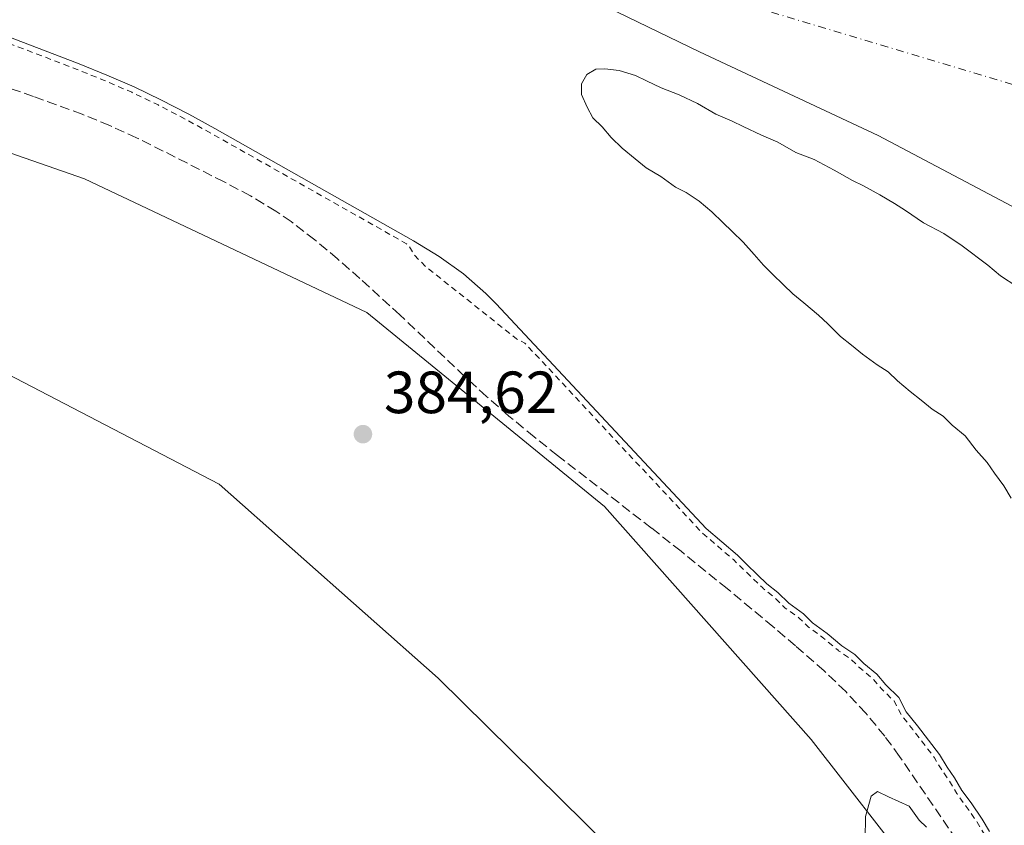
# Model space of a CAD drawing. Units: metres. Extents: x 635098 to 638564, y 4711239 to 4713620.
# Drawn here: x 636219 to 636385, y 4711419 to 4711554 of the extents above; entities that cross this region are included whole.
import ezdxf

# ---------------------------------------------------------------- set-up
doc = ezdxf.new("R2010")
doc.units = ezdxf.units.M
doc.header["$MEASUREMENT"] = 0
for name, pattern in [('DGN Style 2', [1.648017, 0.98881, -0.659207]), ('DGN Style 3', [2.307223, 1.648017, -0.659207]), ('DGN Style 4', [2.638475, 1.318413, -0.659207, 0.001648, -0.659207])]:
    doc.linetypes.add(name, pattern=pattern)
for name, color, linetype, lineweight in [('Arbolado forestal CxS', 92, 'Continuous', 0), ('Corriente natural Cxs', 4, 'Continuous', 13), ('Corriente natural eje', 4, 'DGN Style 4', 0), ('Cultivos herbáceos CxS', 92, 'Continuous', 0), ('Curva de nivel auxiliar', 30, 'DGN Style 2', 0), ('Curva de nivel normal', 30, 'Continuous', 0), ('Huerta CxS', 92, 'Continuous', 0), ('Isla Cxs', 7, 'Continuous', 0), ('Matorral CxS', 135, 'Continuous', 0), ('Municipio', 91, 'Continuous', 13), ('Municipio CxS', 4, 'Continuous', 0), ('Pastizal CxS', 92, 'Continuous', 0), ('Punto de cota en terreno', 7, 'Continuous', 0), ('Rótulo de punto de cota en terreno', 7, 'Continuous', 0), ('Senda', 7, 'DGN Style 3', 0), ('Suelo desnudo CxS', 253, 'Continuous', 0)]:
    doc.layers.add(name, color=color, linetype=linetype, lineweight=lineweight)
doc.styles.add('Style-Arial', font='txt')

# ---------------------------------------------------------------- blocks, each defined once
blk = doc.blocks.new('*U6')
at = {"layer": 'Arbolado forestal CxS', "color": 92, "linetype": 'Continuous', "lineweight": 0}
for points in [[(636215.1501, 4711552.0301, 383.1595), (636229.1601, 4711546.6601, 382.9692), (636233.8001, 4711544.7901, 382.9768), (636238.3901, 4711542.8001, 383.0546), (636242.9001, 4711540.6501, 382.3429), (636247.6001, 4711538.1901, 382.0946), (636251.9801, 4711535.7901, 382.4174), (636285.4201, 4711516.9001, 382.0423), (636289.7001, 4711514.2801, 382.1443), (636293.7902, 4711511.3501, 382.254), (636297.5801, 4711508.0801, 382.2589), (636299.3302, 4711506.3201, 382.2084), (636334.6602, 4711468.5301, 384.0637), (636339.9001, 4711464.0501, 383.9635), (636341.4501, 4711462.5501, 384.066), (636343.3001, 4711460.7601, 384.0772), (636344.8501, 4711459.2601, 384.176), (636346.7001, 4711457.7701, 384.4059), (636348.5501, 4711455.9801, 384.5268), (636351.0201, 4711454.1901, 384.6637), (636352.5601, 4711452.6901, 384.9314), (636355.0201, 4711450.9101, 384.5604), (636357.4901, 4711448.8201, 384.4561), (636359.6501, 4711447.3301, 384.0565), (636361.1901, 4711445.8401, 383.9297), (636363.3501, 4711444.0501, 383.915), (636364.9001, 4711442.2501, 384.0239), (636367.0601, 4711440.1501, 384.1963), (636368.3202, 4711437.7401, 384.7426), (636370.1901, 4711435.3401, 384.5961), (636372.0501, 4711432.9301, 384.6555), (636373.9101, 4711430.5301, 384.436), (636375.1702, 4711428.4201, 384.3745), (636376.4101, 4711426.6101, 384.4148), (636377.6601, 4711424.5001, 384.5679), (636379.2201, 4711422.4001, 384.5494), (636381.0901, 4711419.6901, 384.5226), (636382.3401, 4711417.5801, 384.7343)], [(636369.8477, 4711410.5239, 385.2861), (636352.3279, 4711433.0649, 384.8415), (636317.5255, 4711472.2541, 384.9802), (636277.5485, 4711504.8515, 384.9176), (636230.0503, 4711527.3499, 384.6923), (636191.1455, 4711540.8723, 384.5384), (636149.0655, 4711554.3577, 384.3748), (636105.1373, 4711556.1721, 384.4322), (636084.4265, 4711568.2023, 384.394), (636038.9133, 4711566.9725, 384.3989)]]:
    blk.add_polyline3d(points, dxfattribs=at)
blk = doc.blocks.new('*U10')
at = {"layer": 'Suelo desnudo CxS', "color": 253, "linetype": 'Continuous', "lineweight": 0}
for points in [[(636386.9301, 4711509.2301, 383.8634), (636384.1701, 4711511.0201, 383.9016), (636382.0101, 4711512.8101, 383.8348), (636377.7001, 4711516.0801, 382.9552), (636374.6201, 4711518.1601, 382.9707), (636371.2401, 4711519.9301, 383.0351), (636368.1701, 4711522.0101, 382.9507), (636366.3201, 4711523.2001, 382.8867), (636363.8601, 4711524.6801, 382.8005), (636361.1001, 4711526.1601, 382.7611), (636359.2601, 4711527.0401, 382.7591), (636356.1901, 4711528.8101, 382.5988), (636352.8201, 4711530.5901, 382.7592), (636349.7501, 4711531.7501, 382.8754), (636346.6801, 4711533.5301, 382.8037), (636343.9301, 4711534.7001, 382.6969), (636340.8601, 4711536.1701, 382.4989), (636339.0201, 4711537.0501, 382.3008), (636336.2601, 4711538.2301, 382.1574), (636333.1901, 4711540.0001, 381.8375), (636330.1201, 4711541.4701, 381.378), (636327.0601, 4711542.6401, 380.9965), (636324.6101, 4711543.8201, 380.7413), (636322.7701, 4711544.7001, 380.4836), (636320.0201, 4711545.5701, 380.2202), (636317.5801, 4711545.8301, 380.1534), (636316.0601, 4711545.8101, 380.1619), (636314.5501, 4711544.8701, 380.5288), (636313.6701, 4711543.3401, 381.047), (636313.6901, 4711541.5101, 381.4667), (636314.6401, 4711539.4001, 381.8803), (636315.5801, 4711537.5901, 382.3136), (636317.1301, 4711536.0901, 382.2653), (636318.6801, 4711534.2901, 382.1477), (636320.5301, 4711532.4901, 382.3045), (636322.6901, 4711530.7001, 382.2342), (636324.5401, 4711529.2101, 382.1305), (636327.0001, 4711527.7301, 382.3992), (636329.4601, 4711525.9501, 382.2913), (636331.3001, 4711525.0601, 382.3389), (636333.4601, 4711523.5801, 382.277), (636335.6201, 4711521.7901, 382.2374), (636337.4701, 4711519.9901, 382.0963), (636339.0201, 4711518.5001, 382.0421), (636340.8701, 4711516.7001, 382.1162), (636342.7301, 4711514.6001, 381.8756), (636344.2801, 4711512.8001, 381.6718), (636345.8301, 4711511.3001, 381.7598), (636347.6801, 4711509.5101, 381.8041), (636349.2301, 4711508.0101, 381.7756), (636351.0801, 4711506.5201, 381.8403), (636353.5501, 4711504.4301, 381.9667), (636355.0901, 4711502.9401, 382.1895), (636357.2501, 4711500.8401, 382.3613), (636359.1001, 4711499.3501, 382.3401), (636360.9501, 4711497.8601, 382.4236), (636363.4201, 4711496.0701, 382.4679), (636365.2601, 4711494.8901, 382.5668), (636366.8101, 4711493.3901, 382.6751), (636368.9701, 4711491.6001, 382.8814), (636370.8201, 4711490.1101, 383.1005), (636372.6701, 4711488.6201, 383.3798), (636374.5101, 4711487.4301, 383.4164), (636376.0601, 4711485.9401, 383.3789), (636378.2101, 4711484.1401, 383.4845), (636380.0801, 4711481.7401, 383.4297), (636381.9401, 4711479.6401, 383.3728), (636383.1801, 4711477.8401, 383.391), (636384.7401, 4711475.7301, 383.3647), (636385.9901, 4711473.6201, 383.4477)], [(636382.3401, 4711417.5801, 384.7343), (636381.0901, 4711419.6901, 384.5226), (636379.2201, 4711422.4001, 384.5494), (636377.6601, 4711424.5001, 384.5679), (636376.4101, 4711426.6101, 384.4148), (636375.1702, 4711428.4201, 384.3745), (636373.9101, 4711430.5301, 384.436), (636372.0501, 4711432.9301, 384.6555), (636370.1901, 4711435.3401, 384.5961), (636368.3202, 4711437.7401, 384.7426), (636367.0601, 4711440.1501, 384.1963), (636364.9001, 4711442.2501, 384.0239), (636363.3501, 4711444.0501, 383.915), (636361.1901, 4711445.8401, 383.9297), (636359.6501, 4711447.3301, 384.0565), (636357.4901, 4711448.8201, 384.4561), (636355.0201, 4711450.9101, 384.5604), (636352.5601, 4711452.6901, 384.9314), (636351.0201, 4711454.1901, 384.6637), (636348.5501, 4711455.9801, 384.5268), (636346.7001, 4711457.7701, 384.4059), (636344.8501, 4711459.2601, 384.176), (636343.3001, 4711460.7601, 384.0772), (636341.4501, 4711462.5501, 384.066), (636339.9001, 4711464.0501, 383.9635), (636334.6602, 4711468.5301, 384.0637), (636299.3302, 4711506.3201, 382.2084), (636297.5801, 4711508.0801, 382.2589), (636293.7902, 4711511.3501, 382.254), (636289.7001, 4711514.2801, 382.1443), (636285.4201, 4711516.9001, 382.0423), (636251.9801, 4711535.7901, 382.4174), (636247.6001, 4711538.1901, 382.0946), (636242.9001, 4711540.6501, 382.3429), (636238.3901, 4711542.8001, 383.0546), (636233.8001, 4711544.7901, 382.9768), (636229.1601, 4711546.6601, 382.9692), (636215.1501, 4711552.0301, 383.1595)]]:
    blk.add_polyline3d(points, dxfattribs=at)
blk = doc.blocks.new('*U11')
at = {"layer": 'Corriente natural Cxs', "color": 4, "linetype": 'Continuous', "lineweight": 13}
for points in [[(636386.9301, 4711509.2301, 383.8634), (636384.1701, 4711511.0201, 383.9016), (636382.0101, 4711512.8101, 383.8348), (636377.7001, 4711516.0801, 382.9552), (636374.6201, 4711518.1601, 382.9707), (636371.2401, 4711519.9301, 383.0351), (636368.1701, 4711522.0101, 382.9507), (636366.3201, 4711523.2001, 382.8867), (636363.8601, 4711524.6801, 382.8005), (636361.1001, 4711526.1601, 382.7611), (636359.2601, 4711527.0401, 382.7591), (636356.1901, 4711528.8101, 382.5988), (636352.8201, 4711530.5901, 382.7592), (636349.7501, 4711531.7501, 382.8754), (636346.6801, 4711533.5301, 382.8037), (636343.9301, 4711534.7001, 382.6969), (636340.8601, 4711536.1701, 382.4989), (636339.0201, 4711537.0501, 382.3008), (636336.2601, 4711538.2301, 382.1574), (636333.1901, 4711540.0001, 381.8375), (636330.1201, 4711541.4701, 381.378), (636327.0601, 4711542.6401, 380.9965), (636324.6101, 4711543.8201, 380.7413), (636322.7701, 4711544.7001, 380.4836), (636320.0201, 4711545.5701, 380.2202), (636317.5801, 4711545.8301, 380.1534), (636316.0601, 4711545.8101, 380.1619), (636314.5501, 4711544.8701, 380.5288), (636313.6701, 4711543.3401, 381.047), (636313.6901, 4711541.5101, 381.4667), (636314.6401, 4711539.4001, 381.8803), (636315.5801, 4711537.5901, 382.3136), (636317.1301, 4711536.0901, 382.2653), (636318.6801, 4711534.2901, 382.1477), (636320.5301, 4711532.4901, 382.3045), (636322.6901, 4711530.7001, 382.2342), (636324.5401, 4711529.2101, 382.1305), (636327.0001, 4711527.7301, 382.3992), (636329.4601, 4711525.9501, 382.2913), (636331.3001, 4711525.0601, 382.3389), (636333.4601, 4711523.5801, 382.277), (636335.6201, 4711521.7901, 382.2374), (636337.4701, 4711519.9901, 382.0963), (636339.0201, 4711518.5001, 382.0421), (636340.8701, 4711516.7001, 382.1162), (636342.7301, 4711514.6001, 381.8756), (636344.2801, 4711512.8001, 381.6718), (636345.8301, 4711511.3001, 381.7598), (636347.6801, 4711509.5101, 381.8041), (636349.2301, 4711508.0101, 381.7756), (636351.0801, 4711506.5201, 381.8403), (636353.5501, 4711504.4301, 381.9667), (636355.0901, 4711502.9401, 382.1895), (636357.2501, 4711500.8401, 382.3613), (636359.1001, 4711499.3501, 382.3401), (636360.9501, 4711497.8601, 382.4236), (636363.4201, 4711496.0701, 382.4679), (636365.2601, 4711494.8901, 382.5668), (636366.8101, 4711493.3901, 382.6751), (636368.9701, 4711491.6001, 382.8814), (636370.8201, 4711490.1101, 383.1005), (636372.6701, 4711488.6201, 383.3798), (636374.5101, 4711487.4301, 383.4164), (636376.0601, 4711485.9401, 383.3789), (636378.2101, 4711484.1401, 383.4845), (636380.0801, 4711481.7401, 383.4297), (636381.9401, 4711479.6401, 383.3728), (636383.1801, 4711477.8401, 383.391), (636384.7401, 4711475.7301, 383.3647), (636385.9901, 4711473.6201, 383.4477)], [(636382.3401, 4711417.5801, 384.7343), (636381.0901, 4711419.6901, 384.5226), (636379.2201, 4711422.4001, 384.5494), (636377.6601, 4711424.5001, 384.5679), (636376.4101, 4711426.6101, 384.4148), (636375.1701, 4711428.4201, 384.3745), (636373.9101, 4711430.5301, 384.436), (636372.0501, 4711432.9301, 384.6555), (636370.1901, 4711435.3401, 384.5961), (636368.3201, 4711437.7401, 384.7426), (636367.0601, 4711440.1501, 384.1963), (636364.9001, 4711442.2501, 384.0239), (636363.3501, 4711444.0501, 383.915), (636361.1901, 4711445.8401, 383.9297), (636359.6501, 4711447.3301, 384.0565), (636357.4901, 4711448.8201, 384.4561), (636355.0201, 4711450.9101, 384.5604), (636352.5601, 4711452.6901, 384.9314), (636351.0201, 4711454.1901, 384.6637), (636348.5501, 4711455.9801, 384.5268), (636346.7001, 4711457.7701, 384.4059), (636344.8501, 4711459.2601, 384.176), (636343.3001, 4711460.7601, 384.0772), (636341.4501, 4711462.5501, 384.066), (636339.9001, 4711464.0501, 383.9635), (636334.6601, 4711468.5301, 384.0637), (636299.3301, 4711506.3201, 382.2085), (636297.5801, 4711508.0801, 382.2589), (636293.7901, 4711511.3501, 382.254), (636289.7001, 4711514.2801, 382.1443), (636285.4201, 4711516.9001, 382.0423), (636251.9801, 4711535.7901, 382.4174), (636247.6001, 4711538.1901, 382.0946), (636242.9001, 4711540.6501, 382.3429), (636238.3901, 4711542.8001, 383.0546), (636233.8001, 4711544.7901, 382.9768), (636229.1601, 4711546.6601, 382.9692), (636215.1501, 4711552.0301, 383.1595)]]:
    blk.add_polyline3d(points, dxfattribs=at)
blk = doc.blocks.new('*U12')
at = {"layer": 'Municipio CxS', "color": 4, "linetype": 'Continuous', "lineweight": 0, "flags": 128}
blk.add_lwpolyline([(636064.213, 4711622.575), (636100.086, 4711621.549), (636131.127, 4711620.473), (636163.49, 4711615.213), (636189.736, 4711611.034), (636210.799, 4711604.258), (636237.875, 4711594.492), (636266.132, 4711581.686), (636298.88, 4711565.492), (636333.544, 4711548.681), (636363.596, 4711534.622), (636395.973, 4711517.534), (636417.371, 4711504.021), (636435.811, 4711491.047), (636466.361, 4711469.554), (636490.644, 4711448.82), (636519.43, 4711423.682)], dxfattribs=at)
blk = doc.blocks.new('5PATER')
at = {"layer": 'Huerta CxS', "linetype": 'Continuous', "lineweight": 0}
h = blk.add_hatch(color=51, dxfattribs=at)
edge = h.paths.add_edge_path()
edge.add_ellipse((0, 0), major_axis=(-0.11, -0.111), ratio=0.999422, start_angle=0, end_angle=360)

msp = doc.modelspace()

# ---------------------------------------------------------------- linework, layer by layer
at = {"layer": 'Arbolado forestal CxS', "color": 92, "linetype": 'Continuous', "lineweight": 0}
for points in [[(636479.23, 4711265.34, 385.53), (636427.62, 4711332.64, 385.38), (636369.85, 4711410.52, 385.29), (636352.33, 4711433.06, 384.84), (636317.53, 4711472.25, 384.98), (636277.55, 4711504.85, 384.92), (636230.05, 4711527.35, 384.69), (636191.15, 4711540.87, 384.54), (636149.07, 4711554.36, 384.37), (636105.14, 4711556.17, 384.43), (636084.43, 4711568.2, 384.39), (636038.91, 4711566.97, 384.4), (636004.43, 4711559.3, 384.2), (635938.94, 4711542.98, 384.28), (635930.89, 4711526.26, 384.01), (635917.94, 4711499.17, 383.35)], [(636382.34, 4711417.58, 384.73), (636381.09, 4711419.69, 384.52), (636379.22, 4711422.4, 384.55), (636377.66, 4711424.5, 384.57), (636376.41, 4711426.61, 384.41), (636375.17, 4711428.42, 384.37), (636373.91, 4711430.53, 384.44), (636372.05, 4711432.93, 384.66), (636370.19, 4711435.34, 384.6), (636368.32, 4711437.74, 384.74), (636367.06, 4711440.15, 384.2), (636364.9, 4711442.25, 384.02), (636363.35, 4711444.05, 383.91), (636361.19, 4711445.84, 383.93), (636359.65, 4711447.33, 384.06), (636357.49, 4711448.82, 384.46), (636355.02, 4711450.91, 384.56), (636352.56, 4711452.69, 384.93), (636351.02, 4711454.19, 384.66), (636348.55, 4711455.98, 384.53), (636346.7, 4711457.77, 384.41), (636344.85, 4711459.26, 384.18), (636343.3, 4711460.76, 384.08), (636341.45, 4711462.55, 384.07), (636339.9, 4711464.05, 383.96), (636334.66, 4711468.53, 384.06), (636299.33, 4711506.32, 382.21), (636297.58, 4711508.08, 382.26), (636293.79, 4711511.35, 382.25), (636289.7, 4711514.28, 382.14), (636285.42, 4711516.9, 382.04), (636251.98, 4711535.79, 382.42), (636247.6, 4711538.19, 382.09), (636242.9, 4711540.65, 382.34), (636238.39, 4711542.8, 383.05), (636233.8, 4711544.79, 382.98), (636229.16, 4711546.66, 382.97), (636215.15, 4711552.03, 383.16)], [(636385.99, 4711473.62, 383.45), (636384.74, 4711475.73, 383.36), (636383.18, 4711477.84, 383.39), (636381.94, 4711479.64, 383.37), (636380.08, 4711481.74, 383.43), (636378.21, 4711484.14, 383.48), (636376.06, 4711485.94, 383.38), (636374.51, 4711487.43, 383.42), (636372.67, 4711488.62, 383.38), (636370.82, 4711490.11, 383.1), (636368.97, 4711491.6, 382.88), (636366.81, 4711493.39, 382.68), (636365.26, 4711494.89, 382.57), (636363.42, 4711496.07, 382.47), (636360.95, 4711497.86, 382.42), (636359.1, 4711499.35, 382.34), (636357.25, 4711500.84, 382.36), (636355.09, 4711502.94, 382.19), (636353.55, 4711504.43, 381.97), (636351.08, 4711506.52, 381.84), (636349.23, 4711508.01, 381.78), (636347.68, 4711509.51, 381.8), (636345.83, 4711511.3, 381.76), (636344.28, 4711512.8, 381.67), (636342.73, 4711514.6, 381.88), (636340.87, 4711516.7, 382.12), (636339.02, 4711518.5, 382.04), (636337.47, 4711519.99, 382.1), (636335.62, 4711521.79, 382.24), (636333.46, 4711523.58, 382.28), (636331.3, 4711525.06, 382.34), (636329.46, 4711525.95, 382.29), (636327, 4711527.73, 382.4), (636324.54, 4711529.21, 382.13), (636322.69, 4711530.7, 382.23), (636320.53, 4711532.49, 382.3), (636318.68, 4711534.29, 382.15), (636317.13, 4711536.09, 382.27), (636315.58, 4711537.59, 382.31), (636314.64, 4711539.4, 381.88), (636313.69, 4711541.51, 381.47), (636313.67, 4711543.34, 381.05), (636314.55, 4711544.87, 380.53), (636316.06, 4711545.81, 380.16), (636317.58, 4711545.83, 380.15), (636320.02, 4711545.57, 380.22), (636322.77, 4711544.7, 380.48), (636324.61, 4711543.82, 380.74), (636327.06, 4711542.64, 381), (636330.12, 4711541.47, 381.38), (636333.19, 4711540, 381.84), (636336.26, 4711538.23, 382.16), (636339.02, 4711537.05, 382.3), (636340.86, 4711536.17, 382.5), (636343.93, 4711534.7, 382.7), (636346.68, 4711533.53, 382.8), (636349.75, 4711531.75, 382.88), (636352.82, 4711530.59, 382.76), (636356.19, 4711528.81, 382.6), (636359.26, 4711527.04, 382.76), (636361.1, 4711526.16, 382.76), (636363.86, 4711524.68, 382.8), (636366.32, 4711523.2, 382.89), (636368.17, 4711522.01, 382.95), (636371.24, 4711519.93, 383.04), (636374.62, 4711518.16, 382.97), (636377.7, 4711516.08, 382.96), (636382.01, 4711512.81, 383.83), (636384.17, 4711511.02, 383.9), (636386.93, 4711509.23, 383.86)], [(636386.93, 4711509.23, 383.86), (636384.17, 4711511.02, 383.9), (636382.01, 4711512.81, 383.83), (636377.7, 4711516.08, 382.96), (636374.62, 4711518.16, 382.97), (636371.24, 4711519.93, 383.04), (636368.17, 4711522.01, 382.95), (636366.32, 4711523.2, 382.89), (636363.86, 4711524.68, 382.8), (636361.1, 4711526.16, 382.76), (636359.26, 4711527.04, 382.76), (636356.19, 4711528.81, 382.6), (636352.82, 4711530.59, 382.76), (636349.75, 4711531.75, 382.88), (636346.68, 4711533.53, 382.8), (636343.93, 4711534.7, 382.7), (636340.86, 4711536.17, 382.5), (636339.02, 4711537.05, 382.3), (636336.26, 4711538.23, 382.16), (636333.19, 4711540, 381.84), (636330.12, 4711541.47, 381.38), (636327.06, 4711542.64, 381), (636324.61, 4711543.82, 380.74), (636322.77, 4711544.7, 380.48), (636320.02, 4711545.57, 380.22), (636317.58, 4711545.83, 380.15), (636316.06, 4711545.81, 380.16), (636314.55, 4711544.87, 380.53), (636313.67, 4711543.34, 381.05), (636313.69, 4711541.51, 381.47), (636314.64, 4711539.4, 381.88), (636315.58, 4711537.59, 382.31), (636317.13, 4711536.09, 382.27), (636318.68, 4711534.29, 382.15), (636320.53, 4711532.49, 382.3), (636322.69, 4711530.7, 382.23), (636324.54, 4711529.21, 382.13), (636327, 4711527.73, 382.4), (636329.46, 4711525.95, 382.29), (636331.3, 4711525.06, 382.34), (636333.46, 4711523.58, 382.28), (636335.62, 4711521.79, 382.24), (636337.47, 4711519.99, 382.1), (636339.02, 4711518.5, 382.04), (636340.87, 4711516.7, 382.12), (636342.73, 4711514.6, 381.88), (636344.28, 4711512.8, 381.67), (636345.83, 4711511.3, 381.76), (636347.68, 4711509.51, 381.8), (636349.23, 4711508.01, 381.78), (636351.08, 4711506.52, 381.84), (636353.55, 4711504.43, 381.97), (636355.09, 4711502.94, 382.19), (636357.25, 4711500.84, 382.36), (636359.1, 4711499.35, 382.34), (636360.95, 4711497.86, 382.42), (636363.42, 4711496.07, 382.47), (636365.26, 4711494.89, 382.57), (636366.81, 4711493.39, 382.68), (636368.97, 4711491.6, 382.88), (636370.82, 4711490.11, 383.1), (636372.67, 4711488.62, 383.38), (636374.51, 4711487.43, 383.42), (636376.06, 4711485.94, 383.38), (636378.21, 4711484.14, 383.48), (636380.08, 4711481.74, 383.43), (636381.94, 4711479.64, 383.37), (636383.18, 4711477.84, 383.39), (636384.74, 4711475.73, 383.36), (636385.99, 4711473.62, 383.45)]]:
    msp.add_polyline3d(points, dxfattribs=at)
at = {"layer": 'Corriente natural Cxs', "color": 4, "linetype": 'Continuous', "lineweight": 13}
for points in [[(636382.34, 4711417.58, 384.73), (636381.09, 4711419.69, 384.52), (636379.22, 4711422.4, 384.55), (636377.66, 4711424.5, 384.57), (636376.41, 4711426.61, 384.41), (636375.17, 4711428.42, 384.37), (636373.91, 4711430.53, 384.44), (636372.05, 4711432.93, 384.66), (636370.19, 4711435.34, 384.6), (636368.32, 4711437.74, 384.74), (636367.06, 4711440.15, 384.2), (636364.9, 4711442.25, 384.02), (636363.35, 4711444.05, 383.91), (636361.19, 4711445.84, 383.93), (636359.65, 4711447.33, 384.06), (636357.49, 4711448.82, 384.46), (636355.02, 4711450.91, 384.56), (636352.56, 4711452.69, 384.93), (636351.02, 4711454.19, 384.66), (636348.55, 4711455.98, 384.53), (636346.7, 4711457.77, 384.41), (636344.85, 4711459.26, 384.18), (636343.3, 4711460.76, 384.08), (636341.45, 4711462.55, 384.07), (636339.9, 4711464.05, 383.96), (636334.66, 4711468.53, 384.06), (636299.33, 4711506.32, 382.21), (636297.58, 4711508.08, 382.26), (636293.79, 4711511.35, 382.25), (636289.7, 4711514.28, 382.14), (636285.42, 4711516.9, 382.04), (636251.98, 4711535.79, 382.42), (636247.6, 4711538.19, 382.09), (636242.9, 4711540.65, 382.34), (636238.39, 4711542.8, 383.05), (636233.8, 4711544.79, 382.98), (636229.16, 4711546.66, 382.97), (636215.15, 4711552.03, 383.16)], [(636385.99, 4711473.62, 383.45), (636384.74, 4711475.73, 383.36), (636383.18, 4711477.84, 383.39), (636381.94, 4711479.64, 383.37), (636380.08, 4711481.74, 383.43), (636378.21, 4711484.14, 383.48), (636376.06, 4711485.94, 383.38), (636374.51, 4711487.43, 383.42), (636372.67, 4711488.62, 383.38), (636370.82, 4711490.11, 383.1), (636368.97, 4711491.6, 382.88), (636366.81, 4711493.39, 382.68), (636365.26, 4711494.89, 382.57), (636363.42, 4711496.07, 382.47), (636360.95, 4711497.86, 382.42), (636359.1, 4711499.35, 382.34), (636357.25, 4711500.84, 382.36), (636355.09, 4711502.94, 382.19), (636353.55, 4711504.43, 381.97), (636351.08, 4711506.52, 381.84), (636349.23, 4711508.01, 381.78), (636347.68, 4711509.51, 381.8), (636345.83, 4711511.3, 381.76), (636344.28, 4711512.8, 381.67), (636342.73, 4711514.6, 381.88), (636340.87, 4711516.7, 382.12), (636339.02, 4711518.5, 382.04), (636337.47, 4711519.99, 382.1), (636335.62, 4711521.79, 382.24), (636333.46, 4711523.58, 382.28), (636331.3, 4711525.06, 382.34), (636329.46, 4711525.95, 382.29), (636327, 4711527.73, 382.4), (636324.54, 4711529.21, 382.13), (636322.69, 4711530.7, 382.23), (636320.53, 4711532.49, 382.3), (636318.68, 4711534.29, 382.15), (636317.13, 4711536.09, 382.27), (636315.58, 4711537.59, 382.31), (636314.64, 4711539.4, 381.88), (636313.69, 4711541.51, 381.47), (636313.67, 4711543.34, 381.05), (636314.55, 4711544.87, 380.53), (636316.06, 4711545.81, 380.16), (636317.58, 4711545.83, 380.15), (636320.02, 4711545.57, 380.22), (636322.77, 4711544.7, 380.48), (636324.61, 4711543.82, 380.74), (636327.06, 4711542.64, 381), (636330.12, 4711541.47, 381.38), (636333.19, 4711540, 381.84), (636336.26, 4711538.23, 382.16), (636339.02, 4711537.05, 382.3), (636340.86, 4711536.17, 382.5), (636343.93, 4711534.7, 382.7), (636346.68, 4711533.53, 382.8), (636349.75, 4711531.75, 382.88), (636352.82, 4711530.59, 382.76), (636356.19, 4711528.81, 382.6), (636359.26, 4711527.04, 382.76), (636361.1, 4711526.16, 382.76), (636363.86, 4711524.68, 382.8), (636366.32, 4711523.2, 382.89), (636368.17, 4711522.01, 382.95), (636371.24, 4711519.93, 383.04), (636374.62, 4711518.16, 382.97), (636377.7, 4711516.08, 382.96), (636382.01, 4711512.81, 383.83), (636384.17, 4711511.02, 383.9), (636386.93, 4711509.23, 383.86)]]:
    msp.add_polyline3d(points, dxfattribs=at)
at = {"layer": 'Corriente natural eje', "color": 4, "linetype": 'DGN Style 4', "lineweight": 0}
msp.add_polyline3d([(636480.6, 4711514.95, 380.6), (636335.66, 4711558.36, 379.05), (636261.02, 4711577.16, 378.9), (636216.34, 4711592.83, 378.25), (636166.58, 4711608.22, 378.4), (636064.27, 4711618, 378.94), (635976.96, 4711611.46, 379.08), (635909.3, 4711602.18, 378.69), (635857.46, 4711577.27, 380.24), (635842.8, 4711560.26, 380.23)], dxfattribs=at)
at = {"layer": 'Cultivos herbáceos CxS', "color": 92, "linetype": 'Continuous', "lineweight": 0}
msp.add_polyline3d([(636432.16, 4711264.41, 385.24), (635864.27, 4711253.23, 382.14), (635871.52, 4711271.52, 382.14), (635881.37, 4711292.81, 382.33), (635889.78, 4711320.83, 382.35), (635891.64, 4711339.52, 382.41), (635902.7, 4711382.39, 382.52), (635906.16, 4711415.55, 383.12), (635912.19, 4711459.09, 383.08), (635914.4, 4711477.97, 383.3), (635915.27, 4711483.17, 383.49), (635944.79, 4711501.96, 383.64), (635984.95, 4711517.85, 383.77), (636034.32, 4711524.55, 383.85), (636094.57, 4711526.22, 384.05), (636135.57, 4711520.36, 384.11), (636188.28, 4711509.48, 384.33), (636252.71, 4711476.01, 384.34), (636289.53, 4711443.38, 384.45), (636343.08, 4711390.66, 384.68), (636418.39, 4711284.4, 385.2)], close=True, dxfattribs=at)
msp.add_polyline3d([(636432.16, 4711264.41, 385.24), (636418.39, 4711284.4, 385.2), (636343.08, 4711390.66, 384.68), (636289.53, 4711443.38, 384.45), (636252.71, 4711476.01, 384.34), (636188.28, 4711509.48, 384.33), (636135.57, 4711520.36, 384.11), (636094.57, 4711526.22, 384.05), (636034.32, 4711524.55, 383.85), (635984.95, 4711517.85, 383.77), (635944.79, 4711501.96, 383.64), (635915.27, 4711483.17, 383.49)], dxfattribs=at)
at = {"layer": 'Curva de nivel auxiliar', "color": 30, "linetype": 'DGN Style 2', "lineweight": 0, "elevation": 382.5, "flags": 128}
msp.add_lwpolyline([(635870.51, 4711253.36), (635870.62, 4711253.65), (635874.25, 4711267.91), (635876.08, 4711272.13), (635880.61, 4711285.16), (635885.08, 4711301.25), (635890.51, 4711316.03), (635893.84, 4711328.82), (635894.15, 4711330.63), (635893.94, 4711331.96), (635890.73, 4711332.81), (635885.04, 4711335.1), (635872.72, 4711337.94), (635866.5, 4711341.63), (635865.29, 4711342.72), (635864.9, 4711343.74), (635865.67, 4711344.44), (635867.59, 4711344.78), (635875.14, 4711343.7), (635877.58, 4711342.85), (635884, 4711339.52), (635890.66, 4711337.58), (635893.43, 4711336.42), (635894.64, 4711336.47), (635895.62, 4711337.31), (635897.03, 4711340.7), (635898.28, 4711345.85), (635898.71, 4711353.3), (635900, 4711359.62), (635900.32, 4711365.2), (635901.61, 4711368.82), (635902.57, 4711378.05), (635904.23, 4711384.95), (635904.4, 4711388.14), (635904.1, 4711390.55), (635903.66, 4711391.55), (635902.36, 4711392.69), (635893.2, 4711397.46), (635880.81, 4711401.29), (635876.88, 4711402.14), (635875.15, 4711401.98), (635873.66, 4711401.19), (635869.01, 4711394.61), (635866.67, 4711392.59), (635865.21, 4711392.14), (635864.41, 4711392.28), (635863.77, 4711393.21), (635863.64, 4711394.72), (635864.39, 4711397.97), (635866.35, 4711403.22), (635883.55, 4711439.67), (635890, 4711457.35), (635895.47, 4711470.01), (635902.08, 4711482.23), (635903.26, 4711485.95), (635903.28, 4711488.9), (635902.76, 4711490.22), (635902.1, 4711490.98), (635899.46, 4711492.44), (635897.35, 4711492.72), (635896.91, 4711493.82), (635896.99, 4711495.65), (635899.61, 4711499.86), (635900.49, 4711506.13), (635907.08, 4711535.13), (635908.67, 4711539.64), (635911.06, 4711543.84), (635914.02, 4711547.87), (635917.18, 4711551.73), (635920.53, 4711555.7), (635922.79, 4711558.13), (635928.37, 4711560.53), (635943.43, 4711566.5), (635956.04, 4711570.37), (635984.27, 4711576.49), (636000.31, 4711577.85), (636011.91, 4711579.53), (636020.37, 4711580.98), (636031.31, 4711582.67), (636050.13, 4711585.23), (636060.48, 4711586.01), (636061.01, 4711585.93), (636067.93, 4711584.78), (636067.95, 4711584.78), (636072.89, 4711584.06), (636072.9, 4711584.06), (636072.91, 4711584.06), (636075.83, 4711583.72), (636075.91, 4711583.71), (636075.92, 4711583.71), (636080.92, 4711583.54), (636080.94, 4711583.54), (636083.33, 4711583.52), (636083.38, 4711583.52), (636088.34, 4711583.7), (636091.86, 4711583.6), (636096.76, 4711582.92), (636101.65, 4711582.07), (636120.52, 4711578.27), (636146.09, 4711573.1), (636160.82, 4711570.18), (636165.71, 4711569.15), (636170.56, 4711568.05), (636175.38, 4711566.82), (636180.14, 4711565.44), (636184.86, 4711563.87), (636190.08, 4711561.85), (636194.66, 4711559.9), (636203.76, 4711555.78), (636203.77, 4711555.77), (636210.11, 4711552.99), (636210.12, 4711552.99), (636210.13, 4711552.98), (636214.77, 4711551.1), (636214.79, 4711551.1), (636228.79, 4711545.73), (636233.41, 4711543.87), (636237.98, 4711541.89), (636242.45, 4711539.76), (636247.13, 4711537.31), (636251.49, 4711534.92), (636284.23, 4711516.42), (636284.61, 4711516.15), (636285.4, 4711514.69), (636287.36, 4711512.67), (636302.71, 4711500.44), (636304.14, 4711499.71), (636333.93, 4711467.85), (636333.97, 4711467.81), (636334.01, 4711467.77), (636339.23, 4711463.31), (636340.75, 4711461.83), (636342.6, 4711460.04), (636344.15, 4711458.54), (636344.16, 4711458.54), (636344.22, 4711458.48), (636346.04, 4711457.02), (636347.85, 4711455.26), (636347.96, 4711455.17), (636350.37, 4711453.42), (636351.86, 4711451.97), (636351.97, 4711451.88), (636354.4, 4711450.12), (636356.84, 4711448.06), (636356.87, 4711448.04), (636356.92, 4711448), (636359.01, 4711446.55), (636360.49, 4711445.12), (636360.5, 4711445.12), (636360.55, 4711445.07), (636362.65, 4711443.33), (636364.14, 4711441.6), (636364.15, 4711441.59), (636364.2, 4711441.53), (636366.25, 4711439.54), (636367.43, 4711437.28), (636367.48, 4711437.2), (636367.53, 4711437.13), (636369.4, 4711434.73), (636371.26, 4711432.32), (636373.08, 4711429.97), (636374.31, 4711427.91), (636374.35, 4711427.86), (636375.57, 4711426.07), (636376.8, 4711423.99), (636376.85, 4711423.91), (636376.86, 4711423.9), (636378.41, 4711421.82), (636380.25, 4711419.15), (636381.48, 4711417.07), (636381.53, 4711416.99), (636381.58, 4711416.93), (636383.1, 4711415.17), (636384.3, 4711413.44), (636385.53, 4711411.36), (636385.58, 4711411.28), (636385.63, 4711411.22), (636387.15, 4711409.46), (636388.36, 4711407.7), (636388.37, 4711407.67), (636388.42, 4711407.61), (636389.95, 4711405.84), (636391.49, 4711403.76), (636391.53, 4711403.71), (636393.08, 4711401.91), (636394.63, 4711400.11), (636396.17, 4711398.33), (636397.99, 4711395.97), (636399.53, 4711393.6), (636399.56, 4711393.55), (636399.61, 4711393.49), (636401.13, 4711391.73), (636402.34, 4711389.97), (636402.35, 4711389.95), (636402.4, 4711389.89), (636403.92, 4711388.13), (636405.14, 4711386.36), (636405.21, 4711386.27), (636407.03, 4711384.21), (636408.25, 4711382.46), (636408.26, 4711382.44), (636408.28, 4711382.42), (636410.11, 4711380.05), (636411.65, 4711377.68), (636411.67, 4711377.65), (636412.88, 4711375.89), (636413.79, 4711374.14), (636413.82, 4711374.09), (636413.86, 4711374.03), (636415.09, 4711372.26), (636416.32, 4711370.18), (636417.57, 4711368.07), (636417.61, 4711368.02), (636418.85, 4711366.21), (636418.85, 4711366.2), (636420.1, 4711364.4), (636421.97, 4711361.69), (636423.18, 4711359.93), (636424.36, 4711357.66), (636424.98, 4711355.63), (636425.04, 4711355.48), (636425.12, 4711355.35), (636426.32, 4711353.6), (636427.23, 4711351.85), (636427.32, 4711351.72), (636428.88, 4711349.61), (636428.92, 4711349.55), (636430.44, 4711347.79), (636431.66, 4711346.03), (636432.9, 4711344.23), (636432.9, 4711344.22), (636434.15, 4711342.42), (636434.22, 4711342.33), (636436, 4711340.32), (636437.19, 4711338.01), (636437.22, 4711337.96), (636437.26, 4711337.9), (636438.51, 4711336.1), (636439.76, 4711334.29), (636441, 4711332.49), (636442.24, 4711330.69), (636443.78, 4711328.31), (636444.65, 4711326.85), (636448.5, 4711321.2), (636454.69, 4711312.94), (636457.64, 4711308.77), (636461.1, 4711304.53), (636463.4, 4711300.64), (636466.13, 4711297.34), (636469.31, 4711293.48), (636472.5, 4711289.63), (636475.69, 4711285.78), (636477.05, 4711284.13), (636477.15, 4711284.03), (636480.84, 4711280.7), (636480.89, 4711280.66), (636480.91, 4711280.64), (636484.92, 4711277.66), (636485.58, 4711277.08), (636487.16, 4711275.47), (636489.48, 4711272.84), (636489.72, 4711272.48), (636491.97, 4711268.07), (636491.99, 4711268.02), (636492.74, 4711266.71), (636492.75, 4711266.7), (636492.78, 4711266.65), (636493.48, 4711265.62)], dxfattribs=at)
at = {"layer": 'Curva de nivel normal', "color": 30, "linetype": 'Continuous', "lineweight": 0, "elevation": 385, "flags": 128}
msp.add_lwpolyline([(636361.41, 4711416.29), (636361.47, 4711420.1), (636362.43, 4711423.52), (636363.47, 4711424.33), (636365.3, 4711423.42), (636368.82, 4711421.86), (636370.46, 4711419.5), (636371.73, 4711418.3)], dxfattribs=at)
at = {"layer": 'Isla Cxs', "color": 7, "linetype": 'Continuous', "lineweight": 0}
msp.add_polyline3d([(636385.99, 4711473.62, 383.45), (636384.74, 4711475.73, 383.36), (636383.18, 4711477.84, 383.39), (636381.94, 4711479.64, 383.37), (636380.08, 4711481.74, 383.43), (636378.21, 4711484.14, 383.48), (636376.06, 4711485.94, 383.38), (636374.51, 4711487.43, 383.42), (636372.67, 4711488.62, 383.38), (636370.82, 4711490.11, 383.1), (636368.97, 4711491.6, 382.88), (636366.81, 4711493.39, 382.68), (636365.26, 4711494.89, 382.57), (636363.42, 4711496.07, 382.47), (636360.95, 4711497.86, 382.42), (636359.1, 4711499.35, 382.34), (636357.25, 4711500.84, 382.36), (636355.09, 4711502.94, 382.19), (636353.55, 4711504.43, 381.97), (636351.08, 4711506.52, 381.84), (636349.23, 4711508.01, 381.78), (636347.68, 4711509.51, 381.8), (636345.83, 4711511.3, 381.76), (636344.28, 4711512.8, 381.67), (636342.73, 4711514.6, 381.88), (636340.87, 4711516.7, 382.12), (636339.02, 4711518.5, 382.04), (636337.47, 4711519.99, 382.1), (636335.62, 4711521.79, 382.24), (636333.46, 4711523.58, 382.28), (636331.3, 4711525.06, 382.34), (636329.46, 4711525.95, 382.29), (636327, 4711527.73, 382.4), (636324.54, 4711529.21, 382.13), (636322.69, 4711530.7, 382.23), (636320.53, 4711532.49, 382.3), (636318.68, 4711534.29, 382.15), (636317.13, 4711536.09, 382.27), (636315.58, 4711537.59, 382.31), (636314.64, 4711539.4, 381.88), (636313.69, 4711541.51, 381.47), (636313.67, 4711543.34, 381.05), (636314.55, 4711544.87, 380.53), (636316.06, 4711545.81, 380.16), (636317.58, 4711545.83, 380.15), (636320.02, 4711545.57, 380.22), (636322.77, 4711544.7, 380.48), (636324.61, 4711543.82, 380.74), (636327.06, 4711542.64, 381), (636330.12, 4711541.47, 381.38), (636333.19, 4711540, 381.84), (636336.26, 4711538.23, 382.16), (636339.02, 4711537.05, 382.3), (636340.86, 4711536.17, 382.5), (636343.93, 4711534.7, 382.7), (636346.68, 4711533.53, 382.8), (636349.75, 4711531.75, 382.88), (636352.82, 4711530.59, 382.76), (636356.19, 4711528.81, 382.6), (636359.26, 4711527.04, 382.76), (636361.1, 4711526.16, 382.76), (636363.86, 4711524.68, 382.8), (636366.32, 4711523.2, 382.89), (636368.17, 4711522.01, 382.95), (636371.24, 4711519.93, 383.04), (636374.62, 4711518.16, 382.97), (636377.7, 4711516.08, 382.96), (636382.01, 4711512.81, 383.83), (636384.17, 4711511.02, 383.9), (636386.93, 4711509.23, 383.86)], dxfattribs=at)
msp.add_polyline3d([(636385.99, 4711473.62, 383.45), (636384.74, 4711475.73, 383.36), (636383.18, 4711477.84, 383.39), (636381.94, 4711479.64, 383.37), (636380.08, 4711481.74, 383.43), (636378.21, 4711484.14, 383.48), (636376.06, 4711485.94, 383.38), (636374.51, 4711487.43, 383.42), (636372.67, 4711488.62, 383.38), (636370.82, 4711490.11, 383.1), (636368.97, 4711491.6, 382.88), (636366.81, 4711493.39, 382.68), (636365.26, 4711494.89, 382.57), (636363.42, 4711496.07, 382.47), (636360.95, 4711497.86, 382.42), (636359.1, 4711499.35, 382.34), (636357.25, 4711500.84, 382.36), (636355.09, 4711502.94, 382.19), (636353.55, 4711504.43, 381.97), (636351.08, 4711506.52, 381.84), (636349.23, 4711508.01, 381.78), (636347.68, 4711509.51, 381.8), (636345.83, 4711511.3, 381.76), (636344.28, 4711512.8, 381.67), (636342.73, 4711514.6, 381.88), (636340.87, 4711516.7, 382.12), (636339.02, 4711518.5, 382.04), (636337.47, 4711519.99, 382.1), (636335.62, 4711521.79, 382.24), (636333.46, 4711523.58, 382.28), (636331.3, 4711525.06, 382.34), (636329.46, 4711525.95, 382.29), (636327, 4711527.73, 382.4), (636324.54, 4711529.21, 382.13), (636322.69, 4711530.7, 382.23), (636320.53, 4711532.49, 382.3), (636318.68, 4711534.29, 382.15), (636317.13, 4711536.09, 382.27), (636315.58, 4711537.59, 382.31), (636314.64, 4711539.4, 381.88), (636313.69, 4711541.51, 381.47), (636313.67, 4711543.34, 381.05), (636314.55, 4711544.87, 380.53), (636316.06, 4711545.81, 380.16), (636317.58, 4711545.83, 380.15), (636320.02, 4711545.57, 380.22), (636322.77, 4711544.7, 380.48), (636324.61, 4711543.82, 380.74), (636327.06, 4711542.64, 381), (636330.12, 4711541.47, 381.38), (636333.19, 4711540, 381.84), (636336.26, 4711538.23, 382.16), (636339.02, 4711537.05, 382.3), (636340.86, 4711536.17, 382.5), (636343.93, 4711534.7, 382.7), (636346.68, 4711533.53, 382.8), (636349.75, 4711531.75, 382.88), (636352.82, 4711530.59, 382.76), (636356.19, 4711528.81, 382.6), (636359.26, 4711527.04, 382.76), (636361.1, 4711526.16, 382.76), (636363.86, 4711524.68, 382.8), (636366.32, 4711523.2, 382.89), (636368.17, 4711522.01, 382.95), (636371.24, 4711519.93, 383.04), (636374.62, 4711518.16, 382.97), (636377.7, 4711516.08, 382.96), (636382.01, 4711512.81, 383.83), (636384.17, 4711511.02, 383.9), (636386.93, 4711509.23, 383.86)], dxfattribs=at)
at = {"layer": 'Matorral CxS', "color": 135, "linetype": 'Continuous', "lineweight": 0}
msp.add_polyline3d([(636038.91, 4711566.97, 384.4), (636084.43, 4711568.2, 384.39), (636105.14, 4711556.17, 384.43), (636149.07, 4711554.36, 384.37), (636191.15, 4711540.87, 384.54), (636230.05, 4711527.35, 384.69), (636277.55, 4711504.85, 384.92), (636317.53, 4711472.25, 384.98), (636352.33, 4711433.06, 384.84), (636369.85, 4711410.52, 385.29), (636427.62, 4711332.64, 385.38), (636479.23, 4711265.34, 385.53), (636432.16, 4711264.41, 385.24), (636418.39, 4711284.4, 385.2), (636343.08, 4711390.66, 384.68), (636289.53, 4711443.38, 384.45), (636252.71, 4711476.01, 384.34), (636188.28, 4711509.48, 384.33), (636135.57, 4711520.36, 384.11), (636094.57, 4711526.22, 384.05), (636034.32, 4711524.55, 383.85)], dxfattribs=at)
at = {"layer": 'Municipio', "color": 91, "linetype": 'Continuous', "lineweight": 13, "flags": 128}
msp.add_lwpolyline([(636064.21, 4711622.57), (636100.09, 4711621.55), (636131.13, 4711620.47), (636163.49, 4711615.21), (636189.74, 4711611.03), (636210.8, 4711604.26), (636237.87, 4711594.49), (636266.13, 4711581.69), (636298.88, 4711565.49), (636333.54, 4711548.68), (636363.6, 4711534.62), (636395.97, 4711517.53), (636417.37, 4711504.02), (636435.81, 4711491.05), (636466.36, 4711469.55), (636490.64, 4711448.82), (636519.43, 4711423.68)], dxfattribs=at)
msp.add_lwpolyline([(636064.21, 4711622.57), (636100.09, 4711621.55), (636131.13, 4711620.47), (636163.49, 4711615.21), (636189.74, 4711611.03), (636210.8, 4711604.26), (636237.87, 4711594.49), (636266.13, 4711581.69), (636298.88, 4711565.49), (636333.54, 4711548.68), (636363.6, 4711534.62), (636395.97, 4711517.53), (636417.37, 4711504.02), (636435.81, 4711491.05), (636466.36, 4711469.55), (636490.64, 4711448.82), (636519.43, 4711423.68)], dxfattribs=at)
at = {"layer": 'Municipio CxS', "color": 4, "linetype": 'Continuous', "lineweight": 0, "flags": 128}
msp.add_lwpolyline([(636519.43, 4711423.68), (636490.64, 4711448.82), (636466.36, 4711469.55), (636435.81, 4711491.05), (636417.37, 4711504.02), (636395.97, 4711517.53), (636363.6, 4711534.62), (636333.54, 4711548.68), (636298.88, 4711565.49), (636266.13, 4711581.69), (636237.87, 4711594.49), (636210.8, 4711604.26), (636189.74, 4711611.03), (636163.49, 4711615.21), (636131.13, 4711620.47), (636100.09, 4711621.55), (636064.21, 4711622.57)], dxfattribs=at)
at = {"layer": 'Pastizal CxS', "color": 92, "linetype": 'Continuous', "lineweight": 0}
for points in [[(636479.23, 4711265.34, 385.53), (636427.62, 4711332.64, 385.38), (636369.85, 4711410.52, 385.29), (636352.33, 4711433.06, 384.84), (636317.53, 4711472.25, 384.98), (636277.55, 4711504.85, 384.92), (636230.05, 4711527.35, 384.69), (636191.15, 4711540.87, 384.54), (636149.07, 4711554.36, 384.37), (636105.14, 4711556.17, 384.43), (636084.43, 4711568.2, 384.39), (636038.91, 4711566.97, 384.4), (636004.43, 4711559.3, 384.2), (635938.94, 4711542.98, 384.28), (635930.89, 4711526.26, 384.01), (635917.94, 4711499.17, 383.35)], [(636432.16, 4711264.41, 385.24), (636418.39, 4711284.4, 385.2), (636343.08, 4711390.66, 384.68), (636289.53, 4711443.38, 384.45), (636252.71, 4711476.01, 384.34), (636188.28, 4711509.48, 384.33), (636135.57, 4711520.36, 384.11), (636094.57, 4711526.22, 384.05), (636034.32, 4711524.55, 383.85), (635984.95, 4711517.85, 383.77), (635944.79, 4711501.96, 383.64), (635915.27, 4711483.17, 383.49)]]:
    msp.add_polyline3d(points, dxfattribs=at)
at = {"layer": 'Senda', "color": 7, "linetype": 'DGN Style 3', "lineweight": 0}
msp.add_polyline3d([(636379.36, 4711412.45, 389.87), (636367.17, 4711430.23, 387.54), (636364.71, 4711433.61, 389.21), (636361.53, 4711437.48, 391.65), (636358.12, 4711441.15, 395.38), (636354.48, 4711444.6, 397.46), (636349.68, 4711448.8, 397.52), (636345.87, 4711452.05, 397.66), (636338.18, 4711458.43, 394.66), (636330.41, 4711464.71, 388.95), (636325.46, 4711468.61, 390.41), (636309.63, 4711480.83, 388.77), (636305.71, 4711483.94, 393.25), (636301.44, 4711487.46, 399.52), (636297.67, 4711490.75, 398.1), (636293.99, 4711494.13, 398.2), (636283.11, 4711504.46, 401.17), (636276.36, 4711510.59, 394.1), (636272.61, 4711513.89, 387.23), (636268.78, 4711517.1, 386.39), (636264.8, 4711520.16, 387.15), (636262.23, 4711521.92, 388.26), (636257.94, 4711524.49, 388.48), (636253.52, 4711526.83, 390.34), (636243.29, 4711532.02, 392.5), (636238.81, 4711534.23, 396.82), (636234.27, 4711536.32, 399.19), (636229.65, 4711538.22, 400.55), (636221.46, 4711541.21, 399.26), (636216.74, 4711542.83, 394.15)], dxfattribs=at)
at = {"layer": 'Suelo desnudo CxS', "color": 253, "linetype": 'Continuous', "lineweight": 0}
for points in [[(636382.34, 4711417.58, 384.73), (636381.09, 4711419.69, 384.52), (636379.22, 4711422.4, 384.55), (636377.66, 4711424.5, 384.57), (636376.41, 4711426.61, 384.41), (636375.17, 4711428.42, 384.37), (636373.91, 4711430.53, 384.44), (636372.05, 4711432.93, 384.66), (636370.19, 4711435.34, 384.6), (636368.32, 4711437.74, 384.74), (636367.06, 4711440.15, 384.2), (636364.9, 4711442.25, 384.02), (636363.35, 4711444.05, 383.91), (636361.19, 4711445.84, 383.93), (636359.65, 4711447.33, 384.06), (636357.49, 4711448.82, 384.46), (636355.02, 4711450.91, 384.56), (636352.56, 4711452.69, 384.93), (636351.02, 4711454.19, 384.66), (636348.55, 4711455.98, 384.53), (636346.7, 4711457.77, 384.41), (636344.85, 4711459.26, 384.18), (636343.3, 4711460.76, 384.08), (636341.45, 4711462.55, 384.07), (636339.9, 4711464.05, 383.96), (636334.66, 4711468.53, 384.06), (636299.33, 4711506.32, 382.21), (636297.58, 4711508.08, 382.26), (636293.79, 4711511.35, 382.25), (636289.7, 4711514.28, 382.14), (636285.42, 4711516.9, 382.04), (636251.98, 4711535.79, 382.42), (636247.6, 4711538.19, 382.09), (636242.9, 4711540.65, 382.34), (636238.39, 4711542.8, 383.05), (636233.8, 4711544.79, 382.98), (636229.16, 4711546.66, 382.97), (636215.15, 4711552.03, 383.16)], [(636386.93, 4711509.23, 383.86), (636384.17, 4711511.02, 383.9), (636382.01, 4711512.81, 383.83), (636377.7, 4711516.08, 382.96), (636374.62, 4711518.16, 382.97), (636371.24, 4711519.93, 383.04), (636368.17, 4711522.01, 382.95), (636366.32, 4711523.2, 382.89), (636363.86, 4711524.68, 382.8), (636361.1, 4711526.16, 382.76), (636359.26, 4711527.04, 382.76), (636356.19, 4711528.81, 382.6), (636352.82, 4711530.59, 382.76), (636349.75, 4711531.75, 382.88), (636346.68, 4711533.53, 382.8), (636343.93, 4711534.7, 382.7), (636340.86, 4711536.17, 382.5), (636339.02, 4711537.05, 382.3), (636336.26, 4711538.23, 382.16), (636333.19, 4711540, 381.84), (636330.12, 4711541.47, 381.38), (636327.06, 4711542.64, 381), (636324.61, 4711543.82, 380.74), (636322.77, 4711544.7, 380.48), (636320.02, 4711545.57, 380.22), (636317.58, 4711545.83, 380.15), (636316.06, 4711545.81, 380.16), (636314.55, 4711544.87, 380.53), (636313.67, 4711543.34, 381.05), (636313.69, 4711541.51, 381.47), (636314.64, 4711539.4, 381.88), (636315.58, 4711537.59, 382.31), (636317.13, 4711536.09, 382.27), (636318.68, 4711534.29, 382.15), (636320.53, 4711532.49, 382.3), (636322.69, 4711530.7, 382.23), (636324.54, 4711529.21, 382.13), (636327, 4711527.73, 382.4), (636329.46, 4711525.95, 382.29), (636331.3, 4711525.06, 382.34), (636333.46, 4711523.58, 382.28), (636335.62, 4711521.79, 382.24), (636337.47, 4711519.99, 382.1), (636339.02, 4711518.5, 382.04), (636340.87, 4711516.7, 382.12), (636342.73, 4711514.6, 381.88), (636344.28, 4711512.8, 381.67), (636345.83, 4711511.3, 381.76), (636347.68, 4711509.51, 381.8), (636349.23, 4711508.01, 381.78), (636351.08, 4711506.52, 381.84), (636353.55, 4711504.43, 381.97), (636355.09, 4711502.94, 382.19), (636357.25, 4711500.84, 382.36), (636359.1, 4711499.35, 382.34), (636360.95, 4711497.86, 382.42), (636363.42, 4711496.07, 382.47), (636365.26, 4711494.89, 382.57), (636366.81, 4711493.39, 382.68), (636368.97, 4711491.6, 382.88), (636370.82, 4711490.11, 383.1), (636372.67, 4711488.62, 383.38), (636374.51, 4711487.43, 383.42), (636376.06, 4711485.94, 383.38), (636378.21, 4711484.14, 383.48), (636380.08, 4711481.74, 383.43), (636381.94, 4711479.64, 383.37), (636383.18, 4711477.84, 383.39), (636384.74, 4711475.73, 383.36), (636385.99, 4711473.62, 383.45)]]:
    msp.add_polyline3d(points, dxfattribs=at)

# ---------------------------------------------------------------- block references
at = {"layer": 'Arbolado forestal CxS', "color": 92, "linetype": 'Continuous', "lineweight": 0}
msp.add_blockref('*U6', (0, 0), dxfattribs=at)
at = {"layer": 'Corriente natural Cxs', "color": 4, "linetype": 'Continuous', "lineweight": 13}
msp.add_blockref('*U11', (0, 0), dxfattribs=at)
at = {"layer": 'Municipio CxS', "color": 4, "linetype": 'Continuous', "lineweight": 0}
msp.add_blockref('*U12', (0, 0), dxfattribs=at)
at = {"layer": 'Punto de cota en terreno', "color": 7, "linetype": 'Continuous', "lineweight": 0, "xscale": 10, "yscale": 10, "zscale": 10}
msp.add_blockref('5PATER', (636276.89, 4711484.41, 384.62), dxfattribs=at)
at = {"layer": 'Suelo desnudo CxS', "color": 253, "linetype": 'Continuous', "lineweight": 0}
msp.add_blockref('*U10', (0, 0), dxfattribs=at)

# ---------------------------------------------------------------- texts
at = {"layer": 'Rótulo de punto de cota en terreno', "color": 7, "linetype": 'Continuous', "lineweight": 0, "style": 'Style-Arial'}
msp.add_text('384,62', height=7, dxfattribs=at).set_placement((636280.42, 4711487.94))

doc.saveas('drawing.dxf')
